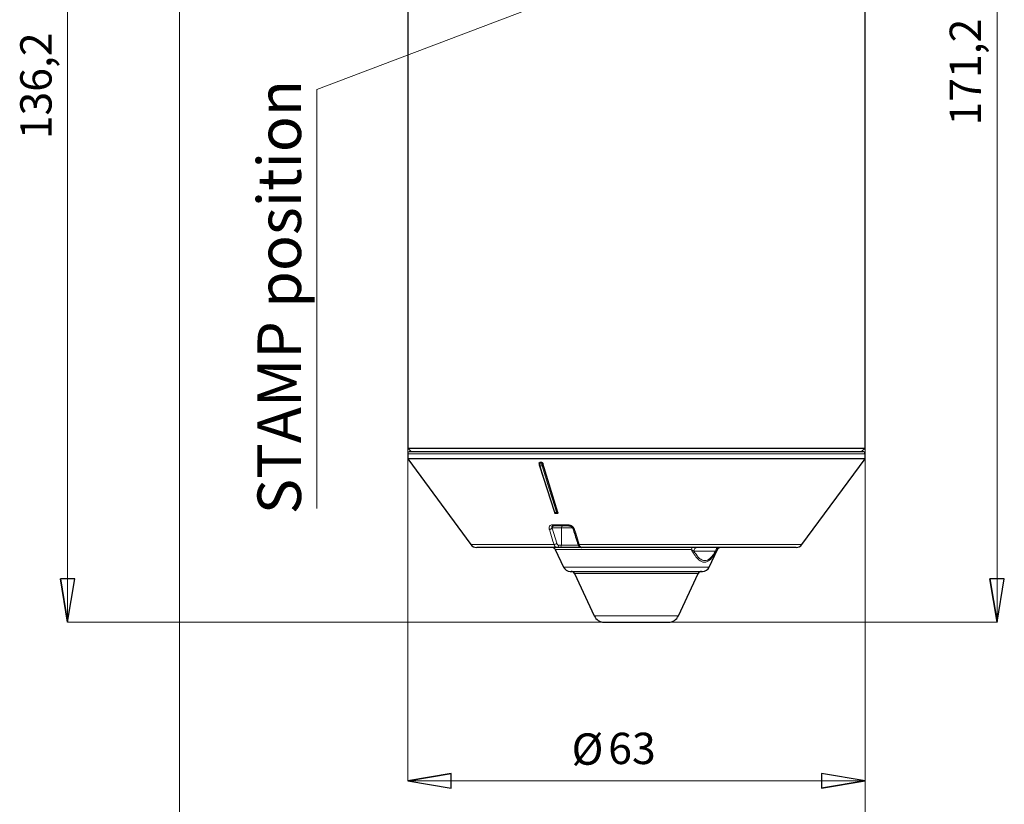
# Model space of a CAD drawing. Units: centimetres. Extents: x -20.5 to 21.6, y -20 to 14.3.
# Drawn here: x -0.3 to 6.5, y -0.9 to 4.5 of the extents above; entities that cross this region are included whole.
import ezdxf

# ---------------------------------------------------------------- set-up
doc = ezdxf.new("R2010")
doc.units = ezdxf.units.CM
doc.header["$MEASUREMENT"] = 0
doc.layers.add('Ebene 1', color=7, linetype='Continuous')
doc.styles.add('0', font='ARIALN.TTF', dxfattribs={"height": 1})

msp = doc.modelspace()

# ---------------------------------------------------------------- linework, layer by layer
at = {"layer": 'Ebene 1', "lineweight": 9}
for points in [[(6.45127, 0.31558), (6.45127, 0.31558), (6.45127, 8.87606), (6.45127, 8.87606)], [(0.04985, 7.12557), (0.04985, 7.12557), (0.04985, 0.31558), (0.04985, 0.31558)], [(0.81951, 7.12557), (0.81951, 7.12557), (0.81951, -1.7415), (0.81951, -1.7415)], [(3.28115, 4.55896), (3.28115, 4.55896), (1.76704, 3.98388), (1.76704, 3.98388)], [(1.76704, 3.98388), (1.76704, 3.98388), (1.76704, 3.98388), (1.76704, 3.98388)], [(1.76704, 1.09882), (1.76704, 1.09882), (1.76704, 3.98388), (1.76704, 3.98388)], [(2.39201, 1.51557), (2.39201, 1.51557), (2.39201, 1.51557), (2.39201, 1.51557)], [(2.39201, 1.51557), (2.39201, 1.51557), (2.39201, -0.7762), (2.39201, -0.7762)], [(5.54201, 1.51557), (5.54201, 1.51557), (5.54201, 1.51557), (5.54201, 1.51557)], [(5.54201, 1.51557), (5.54201, 1.51557), (5.54201, -1.7415), (5.54201, -1.7415)], [(5.54201, 1.51557), (5.54201, 1.51557), (5.54201, 1.51557), (5.54201, 1.51557)], [(5.54201, 1.51557), (5.54201, 1.51557), (5.54201, -0.7762), (5.54201, -0.7762)], [(3.74522, 0.31558), (3.74522, 0.31558), (0.04985, 0.31558), (0.04985, 0.31558)], [(3.74522, 0.31558), (3.74522, 0.31558), (3.74522, 0.31558), (3.74522, 0.31558)], [(4.18881, 0.31558), (4.18881, 0.31558), (6.45127, 0.31558), (6.45127, 0.31558)], [(6.45127, 0.31558), (6.45127, 0.31558), (6.45127, 0.31558), (6.45127, 0.31558)], [(2.39201, -0.7762), (2.39201, -0.7762), (5.54201, -0.7762), (5.54201, -0.7762)]]:
    msp.add_open_spline(points, degree=3, dxfattribs=at)
at = {"layer": 'Ebene 1', "lineweight": 25}
for points in [[(2.39201, 5.09057), (2.39201, 5.09057), (2.39201, 1.51557), (2.39201, 1.51557)], [(5.54201, 1.51557), (5.54201, 1.51557), (5.54201, 5.09057), (5.54201, 5.09057)], [(2.39201, 1.51557), (2.39201, 1.51557), (2.41701, 1.49057), (2.41701, 1.49057)], [(2.39201, 1.51557), (2.39201, 1.51557), (5.39445, 1.51557), (5.39445, 1.51557)], [(5.39445, 1.51557), (5.39445, 1.51557), (5.54201, 1.51557), (5.54201, 1.51557)], [(5.39445, 1.51557), (5.39445, 1.51557), (5.39445, 1.51557), (5.39445, 1.51557)], [(5.51701, 1.49057), (5.51701, 1.49057), (5.54201, 1.51557), (5.54201, 1.51557)], [(5.54201, 1.51557), (5.54201, 1.51557), (5.54201, 1.51557), (5.54201, 1.51557)], [(5.54201, 1.51557), (5.54201, 1.51557), (5.54201, 1.51557), (5.54201, 1.51557)], [(2.39201, 1.47557), (2.39201, 1.47557), (2.39201, 1.47557), (2.39201, 1.47557)], [(2.39201, 1.47557), (2.39201, 1.47557), (2.39201, 1.44057), (2.39201, 1.44057)], [(2.39201, 1.44057), (2.39201, 1.44057), (2.82703, 0.85089), (2.82703, 0.85089)], [(3.30139, 1.44057), (3.30139, 1.44057), (2.39201, 1.44057), (2.39201, 1.44057)], [(2.40701, 1.49057), (2.40701, 1.49057), (5.52701, 1.49057), (5.52701, 1.49057)], [(3.30139, 1.44057), (3.30139, 1.44057), (3.30139, 1.44057), (3.30139, 1.44057)], [(5.54201, 1.44057), (5.54201, 1.44057), (3.30139, 1.44057), (3.30139, 1.44057)], [(5.107, 0.85089), (5.107, 0.85089), (5.54201, 1.44057), (5.54201, 1.44057)], [(5.52701, 1.49057), (5.52701, 1.49057), (5.52701, 1.49057), (5.52701, 1.49057)], [(5.54201, 1.47557), (5.54201, 1.47557), (5.54201, 1.47557), (5.54201, 1.47557)], [(5.54201, 1.44057), (5.54201, 1.44057), (5.54201, 1.47557), (5.54201, 1.47557)], [(5.54201, 1.44057), (5.54201, 1.44057), (5.54201, 1.44057), (5.54201, 1.44057)], [(5.54201, 1.44057), (5.54201, 1.44057), (5.54201, 1.44057), (5.54201, 1.44057)], [(3.29857, 1.41165), (3.29857, 1.41165), (3.29857, 1.41165), (3.29857, 1.41165)], [(3.29857, 1.41165), (3.29857, 1.41165), (3.29857, 1.40695), (3.29857, 1.40695)], [(3.30074, 1.39508), (3.30044, 1.39463), (3.30034, 1.39408), (3.30048, 1.39356)], [(3.30048, 1.39356), (3.30048, 1.39356), (3.40225, 1.07312), (3.40225, 1.07312)], [(3.31696, 1.41557), (3.31696, 1.41557), (3.30143, 1.41557), (3.30143, 1.41557)], [(3.31696, 1.41557), (3.31696, 1.41557), (3.31696, 1.41557), (3.31696, 1.41557)], [(3.42706, 1.07057), (3.42706, 1.07057), (3.3236, 1.40878), (3.3236, 1.40878)], [(3.42203, 1.06557), (3.42203, 1.06557), (3.41048, 1.06557), (3.41048, 1.06557)], [(3.42203, 1.06557), (3.42203, 1.06557), (3.42203, 1.06557), (3.42203, 1.06557)], [(3.42405, 1.06557), (3.42405, 1.06557), (3.42203, 1.06557), (3.42203, 1.06557)], [(3.42405, 1.06557), (3.42405, 1.06557), (3.42405, 1.06557), (3.42405, 1.06557)], [(3.50234, 0.98057), (3.50234, 0.98057), (3.39488, 0.98057), (3.39488, 0.98057)], [(3.50234, 0.98057), (3.50234, 0.98057), (3.50234, 0.98057), (3.50234, 0.98057)], [(3.53049, 0.96087), (3.53049, 0.96087), (3.53141, 0.95811), (3.53141, 0.95811)], [(2.82703, 0.85089), (2.83645, 0.83811), (2.85138, 0.83057), (2.86726, 0.83057)], [(3.41788, 0.83057), (3.41788, 0.83057), (2.86726, 0.83057), (2.86726, 0.83057)], [(3.40885, 0.81614), (3.40475, 0.82494), (3.39591, 0.83057), (3.3862, 0.83057)], [(3.40885, 0.81614), (3.40885, 0.81614), (3.4656, 0.69444), (3.4656, 0.69444)], [(3.41788, 0.83057), (3.41788, 0.83057), (3.41788, 0.83057), (3.41788, 0.83057)], [(3.43717, 0.83057), (3.43717, 0.83057), (3.41788, 0.83057), (3.41788, 0.83057)], [(3.59007, 0.83057), (3.59007, 0.83057), (3.43717, 0.83057), (3.43717, 0.83057)], [(3.43717, 0.83057), (3.43717, 0.83057), (3.43717, 0.83057), (3.43717, 0.83057)], [(3.56372, 0.85566), (3.56372, 0.85566), (3.56381, 0.85532), (3.56381, 0.85532)], [(5.06677, 0.83057), (5.06677, 0.83057), (3.59007, 0.83057), (3.59007, 0.83057)], [(3.59007, 0.83057), (3.59007, 0.83057), (3.59007, 0.83057), (3.59007, 0.83057)], [(4.46842, 0.69444), (4.46842, 0.69444), (4.52517, 0.81614), (4.52517, 0.81614)], [(4.54783, 0.83057), (4.53811, 0.83057), (4.52928, 0.82494), (4.52517, 0.81614)], [(4.52517, 0.81614), (4.52517, 0.81614), (4.52517, 0.81614), (4.52517, 0.81614)], [(5.06677, 0.83057), (5.08264, 0.83057), (5.09758, 0.83811), (5.107, 0.85089)], [(5.06677, 0.83057), (5.06677, 0.83057), (5.06677, 0.83057), (5.06677, 0.83057)], [(3.4656, 0.69444), (3.47381, 0.67683), (3.49149, 0.66557), (3.51092, 0.66557)], [(4.42311, 0.66557), (4.44254, 0.66557), (4.46021, 0.67683), (4.46842, 0.69444)], [(3.51092, 0.66557), (3.51092, 0.66557), (4.42311, 0.66557), (4.42311, 0.66557)], [(3.54096, 0.65114), (3.53686, 0.65994), (3.52802, 0.66557), (3.51831, 0.66557)], [(3.54096, 0.65114), (3.54096, 0.65114), (3.67725, 0.35888), (3.67725, 0.35888)], [(4.25678, 0.35888), (4.25678, 0.35888), (4.39306, 0.65114), (4.39306, 0.65114)], [(4.41572, 0.66557), (4.406, 0.66557), (4.39717, 0.65994), (4.39306, 0.65114)], [(4.39306, 0.65114), (4.39306, 0.65114), (4.39306, 0.65114), (4.39306, 0.65114)], [(4.42311, 0.66557), (4.42311, 0.66557), (4.42311, 0.66557), (4.42311, 0.66557)], [(3.67725, 0.35888), (3.68957, 0.33247), (3.71607, 0.31558), (3.74522, 0.31558)], [(4.18881, 0.31558), (4.21795, 0.31558), (4.24446, 0.33247), (4.25678, 0.35888)], [(3.74522, 0.31558), (3.74522, 0.31558), (4.18881, 0.31558), (4.18881, 0.31558)], [(4.18881, 0.31558), (4.18881, 0.31558), (4.18881, 0.31558), (4.18881, 0.31558)]]:
    msp.add_open_spline(points, degree=3, dxfattribs=at)
for points, knots in [([(2.40701, 1.49057), (2.40304, 1.49057), (2.39922, 1.48899), (2.39641, 1.48618), (2.39641, 1.48618), (2.39359, 1.48336), (2.39201, 1.47955), (2.39201, 1.47557)], [0, 0, 0, 0, 0.3333333, 0.3333333, 0.3333333, 0.3333333, 1, 1, 1, 1]), ([(5.54201, 1.47557), (5.54201, 1.47955), (5.54043, 1.48336), (5.53762, 1.48618), (5.53762, 1.48618), (5.53481, 1.48899), (5.53099, 1.49057), (5.52701, 1.49057)], [0, 0, 0, 0, 0.3333333, 0.3333333, 0.3333333, 0.3333333, 1, 1, 1, 1]), ([(3.29871, 1.41165), (3.29866, 1.41192), (3.29861, 1.41219), (3.29861, 1.41245), (3.29861, 1.41245), (3.2986, 1.413), (3.29878, 1.41351), (3.29902, 1.41397), (3.29902, 1.41397), (3.29921, 1.41435), (3.29945, 1.4147), (3.29978, 1.41499), (3.29978, 1.41499), (3.30001, 1.41518), (3.30027, 1.41535), (3.30058, 1.41544), (3.30058, 1.41544), (3.30085, 1.41552), (3.30114, 1.41554), (3.30143, 1.41557)], [0, 0, 0, 0, 0.1666667, 0.1666667, 0.1666667, 0.1666667, 0.3333333, 0.3333333, 0.3333333, 0.3333333, 0.5, 0.5, 0.5, 0.5, 0.6666667, 0.6666667, 0.6666667, 0.6666667, 1, 1, 1, 1]), ([(3.30074, 1.39508), (3.30028, 1.39678), (3.29982, 1.39848), (3.29954, 1.40033), (3.29954, 1.40033), (3.29922, 1.40241), (3.29914, 1.40468), (3.29905, 1.40695)], [0, 0, 0, 0, 0.3333333, 0.3333333, 0.3333333, 0.3333333, 1, 1, 1, 1]), ([(3.31696, 1.41557), (3.31734, 1.41553), (3.31772, 1.41549), (3.3181, 1.41538), (3.3181, 1.41538), (3.31847, 1.41526), (3.31884, 1.41508), (3.31919, 1.41487), (3.31919, 1.41487), (3.31973, 1.41454), (3.32021, 1.41415), (3.32065, 1.41372), (3.32065, 1.41372), (3.32136, 1.41303), (3.32195, 1.41226), (3.3224, 1.41147), (3.3224, 1.41147), (3.32291, 1.41059), (3.32325, 1.40968), (3.3236, 1.40878)], [0, 0, 0, 0, 0.1666667, 0.1666667, 0.1666667, 0.1666667, 0.3333333, 0.3333333, 0.3333333, 0.3333333, 0.5, 0.5, 0.5, 0.5, 0.6666667, 0.6666667, 0.6666667, 0.6666667, 1, 1, 1, 1]), ([(3.40233, 1.0732), (3.40259, 1.07237), (3.40285, 1.07153), (3.40319, 1.07078), (3.40319, 1.07078), (3.40376, 1.06951), (3.40456, 1.06846), (3.40556, 1.06755), (3.40556, 1.06755), (3.40632, 1.06686), (3.40719, 1.06626), (3.40817, 1.06597), (3.40817, 1.06597), (3.40891, 1.06575), (3.4097, 1.06571), (3.4105, 1.06566)], [0, 0, 0, 0, 0.2, 0.2, 0.2, 0.2, 0.4, 0.4, 0.4, 0.4, 0.6, 0.6, 0.6, 0.6, 1, 1, 1, 1]), ([(3.42706, 1.07057), (3.4272, 1.06989), (3.42734, 1.0692), (3.42729, 1.06856), (3.42729, 1.06856), (3.42726, 1.06802), (3.4271, 1.06751), (3.42683, 1.06706), (3.42683, 1.06706), (3.42661, 1.0667), (3.42633, 1.06638), (3.42596, 1.06613), (3.42596, 1.06613), (3.4256, 1.06587), (3.42515, 1.06569), (3.42466, 1.06562), (3.42466, 1.06562), (3.42446, 1.06559), (3.42425, 1.06558), (3.42405, 1.06557)], [0, 0, 0, 0, 0.1666667, 0.1666667, 0.1666667, 0.1666667, 0.3333333, 0.3333333, 0.3333333, 0.3333333, 0.5, 0.5, 0.5, 0.5, 0.6666667, 0.6666667, 0.6666667, 0.6666667, 1, 1, 1, 1]), ([(3.50235, 0.98057), (3.50346, 0.98051), (3.50457, 0.98045), (3.50574, 0.98028), (3.50574, 0.98028), (3.50739, 0.98004), (3.50916, 0.97957), (3.51089, 0.97896), (3.51089, 0.97896), (3.51317, 0.97816), (3.51538, 0.97712), (3.51745, 0.9759), (3.51745, 0.9759), (3.51986, 0.97447), (3.52206, 0.97279), (3.524, 0.97095), (3.524, 0.97095), (3.52605, 0.96901), (3.5278, 0.96689), (3.52888, 0.96494), (3.52888, 0.96494), (3.52964, 0.96355), (3.53007, 0.96225), (3.53049, 0.96095)], [0, 0, 0, 0, 0.1428571, 0.1428571, 0.1428571, 0.1428571, 0.2857143, 0.2857143, 0.2857143, 0.2857143, 0.4285714, 0.4285714, 0.4285714, 0.4285714, 0.5714286, 0.5714286, 0.5714286, 0.5714286, 0.7142857, 0.7142857, 0.7142857, 0.7142857, 1, 1, 1, 1]), ([(3.53166, 0.95812), (3.53916, 0.93413), (3.54666, 0.91013), (3.55416, 0.88615), (3.55416, 0.88615), (3.55738, 0.87587), (3.5606, 0.8656), (3.56382, 0.85532)], [0, 0, 0, 0, 0.3333333, 0.3333333, 0.3333333, 0.3333333, 1, 1, 1, 1]), ([(3.56251, 0.8601), (3.56346, 0.85674), (3.56441, 0.85338), (3.56563, 0.8503), (3.56563, 0.8503), (3.56758, 0.84539), (3.57022, 0.8412), (3.57376, 0.83766), (3.57376, 0.83766), (3.57614, 0.83528), (3.57892, 0.83319), (3.5821, 0.83211), (3.5821, 0.83211), (3.58459, 0.83126), (3.58733, 0.83103), (3.59007, 0.83081)], [0, 0, 0, 0, 0.2, 0.2, 0.2, 0.2, 0.4, 0.4, 0.4, 0.4, 0.6, 0.6, 0.6, 0.6, 1, 1, 1, 1])]:
    msp.add_open_spline(points, degree=3, knots=knots, dxfattribs=at)
at = {"layer": 'Ebene 1', "color": 8, "lineweight": 18}
for points in [[(5.54201, 1.47557), (5.54201, 1.47557), (2.39201, 1.47557), (2.39201, 1.47557)], [(5.54201, 1.47557), (5.54201, 1.47557), (5.54201, 1.47557), (5.54201, 1.47557)], [(3.29857, 1.40695), (3.29857, 1.40695), (3.30143, 1.40695), (3.30143, 1.40695)], [(3.30048, 1.39356), (3.30108, 1.39247), (3.30231, 1.39188), (3.30353, 1.39211)], [(3.30143, 1.41557), (3.30143, 1.41557), (3.30143, 1.41557), (3.30143, 1.41557)], [(3.30143, 1.41557), (3.30143, 1.41557), (3.30143, 1.40695), (3.30143, 1.40695)], [(3.30143, 1.40695), (3.30143, 1.40695), (3.31696, 1.40695), (3.31696, 1.40695)], [(3.30143, 1.40695), (3.30143, 1.40695), (3.30143, 1.40695), (3.30143, 1.40695)], [(3.31899, 1.39211), (3.31899, 1.39211), (3.30353, 1.39211), (3.30353, 1.39211)], [(3.31696, 1.41557), (3.31696, 1.41557), (3.31696, 1.41557), (3.31696, 1.41557)], [(3.31696, 1.40695), (3.31696, 1.40695), (3.31696, 1.41557), (3.31696, 1.41557)], [(3.31696, 1.40695), (3.31696, 1.40695), (3.3236, 1.40695), (3.3236, 1.40695)], [(3.31696, 1.40695), (3.31696, 1.40695), (3.31696, 1.40695), (3.31696, 1.40695)], [(3.31899, 1.39211), (3.32142, 1.39203), (3.32374, 1.39314), (3.32522, 1.39508)], [(3.31899, 1.39211), (3.31899, 1.39211), (3.31899, 1.39211), (3.31899, 1.39211)], [(3.3236, 1.40878), (3.3236, 1.40878), (3.3236, 1.40878), (3.3236, 1.40878)], [(3.3236, 1.40878), (3.3236, 1.40878), (3.3236, 1.40695), (3.3236, 1.40695)], [(3.3236, 1.40695), (3.3236, 1.40695), (3.3236, 1.40695), (3.3236, 1.40695)], [(3.32522, 1.39508), (3.32522, 1.39508), (3.42325, 1.07463), (3.42325, 1.07463)], [(3.40225, 1.07312), (3.40285, 1.07203), (3.40408, 1.07144), (3.4053, 1.07167)], [(3.4053, 1.07167), (3.4053, 1.07167), (3.41701, 1.07167), (3.41701, 1.07167)], [(3.41701, 1.07167), (3.41945, 1.07159), (3.42177, 1.0727), (3.42325, 1.07463)], [(3.41701, 1.07167), (3.41701, 1.07167), (3.41701, 1.07167), (3.41701, 1.07167)], [(3.42203, 1.06557), (3.42467, 1.0657), (3.4267, 1.06793), (3.42658, 1.07057)], [(3.42658, 1.07057), (3.42658, 1.07057), (3.42706, 1.07057), (3.42706, 1.07057)], [(3.42706, 1.07057), (3.42706, 1.07057), (3.42706, 1.07057), (3.42706, 1.07057)], [(3.36692, 0.95667), (3.37457, 0.95608), (3.38199, 0.95944), (3.3866, 0.96557)], [(3.36782, 0.95369), (3.36782, 0.95369), (3.36692, 0.95667), (3.36692, 0.95667)], [(3.36782, 0.95369), (3.37541, 0.95324), (3.38273, 0.95657), (3.38737, 0.96259)], [(3.38737, 0.96557), (3.38737, 0.96557), (3.3866, 0.96557), (3.3866, 0.96557)], [(3.3866, 0.96557), (3.3866, 0.96557), (3.38737, 0.96259), (3.38737, 0.96259)], [(3.40096, 0.98057), (3.39307, 0.98016), (3.387, 0.97346), (3.38737, 0.96557)], [(3.38737, 0.96557), (3.38737, 0.96557), (3.38737, 0.96557), (3.38737, 0.96557)], [(3.45076, 0.96557), (3.45076, 0.96557), (3.38737, 0.96557), (3.38737, 0.96557)], [(3.38737, 0.96557), (3.38737, 0.96557), (3.38737, 0.96557), (3.38737, 0.96557)], [(3.38737, 0.96557), (3.38737, 0.96557), (3.38737, 0.96259), (3.38737, 0.96259)], [(3.38737, 0.96259), (3.38737, 0.96259), (3.41952, 0.85979), (3.41952, 0.85979)], [(3.38925, 0.98667), (3.38925, 0.98667), (3.49777, 0.98667), (3.49777, 0.98667)], [(3.38925, 0.98667), (3.38973, 0.98368), (3.39195, 0.98128), (3.39488, 0.98057)], [(3.46435, 0.98057), (3.45647, 0.98016), (3.45039, 0.97346), (3.45076, 0.96557)], [(3.45076, 0.96557), (3.45076, 0.96557), (3.45076, 0.96557), (3.45076, 0.96557)], [(3.45076, 0.96557), (3.45076, 0.96557), (3.45076, 0.96557), (3.45076, 0.96557)], [(3.45076, 0.96557), (3.45076, 0.96557), (3.45076, 0.84557), (3.45076, 0.84557)], [(3.5285, 0.96557), (3.5285, 0.96557), (3.45076, 0.96557), (3.45076, 0.96557)], [(3.49777, 0.98667), (3.49777, 0.98667), (3.49777, 0.98667), (3.49777, 0.98667)], [(3.5285, 0.96557), (3.5285, 0.96557), (3.5285, 0.96557), (3.5285, 0.96557)], [(3.54079, 0.95667), (3.54079, 0.95667), (3.54175, 0.95369), (3.54175, 0.95369)], [(3.39992, 0.85089), (3.39992, 0.85089), (2.82703, 0.85089), (2.82703, 0.85089)], [(3.39992, 0.85089), (3.40753, 0.85042), (3.41487, 0.85375), (3.41952, 0.85979)], [(3.39992, 0.85089), (3.39992, 0.85089), (3.39992, 0.85089), (3.39992, 0.85089)], [(4.34463, 0.81614), (4.34463, 0.81614), (3.40885, 0.81614), (3.40885, 0.81614)], [(3.41788, 0.83057), (3.42576, 0.83098), (3.43184, 0.83768), (3.43147, 0.84557)], [(3.43147, 0.84557), (3.43147, 0.84557), (3.45076, 0.84557), (3.45076, 0.84557)], [(3.43717, 0.83057), (3.44505, 0.83098), (3.45113, 0.83768), (3.45076, 0.84557)], [(3.45076, 0.84557), (3.45076, 0.84557), (3.45076, 0.84557), (3.45076, 0.84557)], [(3.45076, 0.84557), (3.45076, 0.84557), (3.56958, 0.84557), (3.56958, 0.84557)], [(3.56958, 0.84557), (3.56958, 0.84557), (3.56958, 0.84557), (3.56958, 0.84557)], [(5.107, 0.85089), (5.107, 0.85089), (3.57397, 0.85089), (3.57397, 0.85089)], [(4.35995, 0.83057), (4.35227, 0.82957), (4.34609, 0.82375), (4.34463, 0.81614)], [(4.34463, 0.81614), (4.34463, 0.81614), (4.34463, 0.81614), (4.34463, 0.81614)], [(4.38621, 0.83057), (4.37306, 0.82989), (4.36293, 0.81872), (4.36355, 0.80557)], [(4.5357, 0.83057), (4.52255, 0.82989), (4.51242, 0.81872), (4.51304, 0.80557)], [(4.54724, 0.83057), (4.53754, 0.83057), (4.52871, 0.82494), (4.52461, 0.81614)], [(4.52517, 0.81614), (4.52517, 0.81614), (4.52461, 0.81614), (4.52461, 0.81614)], [(4.52517, 0.81614), (4.52517, 0.81614), (4.52517, 0.81614), (4.52517, 0.81614)], [(5.107, 0.85089), (5.107, 0.85089), (5.107, 0.85089), (5.107, 0.85089)], [(4.51304, 0.80557), (4.51304, 0.80557), (4.36355, 0.80557), (4.36355, 0.80557)], [(4.51304, 0.80557), (4.51304, 0.80557), (4.51304, 0.80557), (4.51304, 0.80557)], [(3.4656, 0.69444), (3.4656, 0.69444), (4.46842, 0.69444), (4.46842, 0.69444)], [(4.46842, 0.69444), (4.46842, 0.69444), (4.46842, 0.69444), (4.46842, 0.69444)], [(3.54096, 0.65114), (3.54096, 0.65114), (4.39306, 0.65114), (4.39306, 0.65114)], [(4.39306, 0.65114), (4.39306, 0.65114), (4.39306, 0.65114), (4.39306, 0.65114)], [(3.67725, 0.35888), (3.67725, 0.35888), (4.25678, 0.35888), (4.25678, 0.35888)], [(4.25678, 0.35888), (4.25678, 0.35888), (4.25678, 0.35888), (4.25678, 0.35888)]]:
    msp.add_open_spline(points, degree=3, dxfattribs=at)
for points, knots in [([(3.30143, 1.40695), (3.30154, 1.40411), (3.30164, 1.40128), (3.30204, 1.39867), (3.30204, 1.39867), (3.30238, 1.39637), (3.30296, 1.39424), (3.30353, 1.39211)], [0, 0, 0, 0, 0.3333333, 0.3333333, 0.3333333, 0.3333333, 1, 1, 1, 1]), ([(3.30353, 1.39211), (3.30353, 1.39211), (3.30608, 1.38406), (3.30608, 1.38406), (3.30608, 1.38406), (3.30608, 1.38406), (3.31631, 1.35187), (3.31631, 1.35187), (3.31631, 1.35187), (3.31631, 1.35187), (3.3572, 1.22312), (3.3572, 1.22312), (3.3572, 1.22312), (3.3572, 1.22312), (3.4053, 1.07167), (3.4053, 1.07167)], [0, 0, 0, 0, 0.2, 0.2, 0.2, 0.2, 0.4, 0.4, 0.4, 0.4, 0.6, 0.6, 0.6, 0.6, 1, 1, 1, 1]), ([(3.31899, 1.39211), (3.31843, 1.39424), (3.31788, 1.39637), (3.31754, 1.39867), (3.31754, 1.39867), (3.31716, 1.40128), (3.31706, 1.40411), (3.31696, 1.40695)], [0, 0, 0, 0, 0.3333333, 0.3333333, 0.3333333, 0.3333333, 1, 1, 1, 1]), ([(3.41701, 1.07167), (3.41701, 1.07167), (3.41455, 1.07971), (3.41455, 1.07971), (3.41455, 1.07971), (3.41455, 1.07971), (3.40471, 1.1119), (3.40471, 1.1119), (3.40471, 1.1119), (3.40471, 1.1119), (3.36532, 1.24066), (3.36532, 1.24066), (3.36532, 1.24066), (3.36532, 1.24066), (3.31899, 1.39211), (3.31899, 1.39211)], [0, 0, 0, 0, 0.2, 0.2, 0.2, 0.2, 0.4, 0.4, 0.4, 0.4, 0.6, 0.6, 0.6, 0.6, 1, 1, 1, 1]), ([(3.3236, 1.40695), (3.32368, 1.40468), (3.32376, 1.40241), (3.32406, 1.40033), (3.32406, 1.40033), (3.32433, 1.39848), (3.32477, 1.39678), (3.32522, 1.39508)], [0, 0, 0, 0, 0.3333333, 0.3333333, 0.3333333, 0.3333333, 1, 1, 1, 1]), ([(3.4053, 1.07167), (3.40579, 1.07041), (3.40627, 1.06916), (3.40686, 1.06817), (3.40686, 1.06817), (3.40744, 1.06718), (3.40812, 1.06646), (3.40882, 1.06608), (3.40882, 1.06608), (3.40937, 1.06578), (3.40993, 1.06567), (3.41048, 1.06557)], [0, 0, 0, 0, 0.25, 0.25, 0.25, 0.25, 0.5, 0.5, 0.5, 0.5, 1, 1, 1, 1]), ([(3.42203, 1.06557), (3.42149, 1.06567), (3.42095, 1.06578), (3.42043, 1.06608), (3.42043, 1.06608), (3.41975, 1.06646), (3.41909, 1.06718), (3.41852, 1.06817), (3.41852, 1.06817), (3.41796, 1.06916), (3.41749, 1.07041), (3.41701, 1.07167)], [0, 0, 0, 0, 0.25, 0.25, 0.25, 0.25, 0.5, 0.5, 0.5, 0.5, 1, 1, 1, 1]), ([(3.42325, 1.07463), (3.42356, 1.0738), (3.42387, 1.07296), (3.42425, 1.0723), (3.42425, 1.0723), (3.42463, 1.07165), (3.42506, 1.07117), (3.42552, 1.07091), (3.42552, 1.07091), (3.42587, 1.07071), (3.42623, 1.07064), (3.42658, 1.07057)], [0, 0, 0, 0, 0.25, 0.25, 0.25, 0.25, 0.5, 0.5, 0.5, 0.5, 1, 1, 1, 1]), ([(3.38925, 0.98667), (3.38857, 0.98665), (3.38788, 0.98663), (3.38721, 0.98659), (3.38721, 0.98659), (3.38342, 0.98637), (3.37995, 0.98537), (3.377, 0.98383), (3.377, 0.98383), (3.37394, 0.98223), (3.37144, 0.98007), (3.36954, 0.97746), (3.36954, 0.97746), (3.36766, 0.97488), (3.36636, 0.97187), (3.36596, 0.96857), (3.36596, 0.96857), (3.36551, 0.96484), (3.36621, 0.96075), (3.36692, 0.95667)], [0, 0, 0, 0, 0.1666667, 0.1666667, 0.1666667, 0.1666667, 0.3333333, 0.3333333, 0.3333333, 0.3333333, 0.5, 0.5, 0.5, 0.5, 0.6666667, 0.6666667, 0.6666667, 0.6666667, 1, 1, 1, 1]), ([(3.39992, 0.85089), (3.39992, 0.85089), (3.3924, 0.875), (3.3924, 0.875), (3.3924, 0.875), (3.3924, 0.875), (3.36782, 0.95369), (3.36782, 0.95369)], [0, 0, 0, 0, 0.3333333, 0.3333333, 0.3333333, 0.3333333, 1, 1, 1, 1]), ([(3.3866, 0.96557), (3.38585, 0.96762), (3.38509, 0.96967), (3.38496, 0.97152), (3.38496, 0.97152), (3.38485, 0.97318), (3.38523, 0.97468), (3.38593, 0.97597), (3.38593, 0.97597), (3.38665, 0.97727), (3.3877, 0.97835), (3.38907, 0.97915), (3.38907, 0.97915), (3.39038, 0.97991), (3.39198, 0.98042), (3.39388, 0.98053), (3.39388, 0.98053), (3.3942, 0.98055), (3.39454, 0.98056), (3.39488, 0.98057)], [0, 0, 0, 0, 0.1666667, 0.1666667, 0.1666667, 0.1666667, 0.3333333, 0.3333333, 0.3333333, 0.3333333, 0.5, 0.5, 0.5, 0.5, 0.6666667, 0.6666667, 0.6666667, 0.6666667, 1, 1, 1, 1]), ([(3.54079, 0.95667), (3.53978, 0.95912), (3.53877, 0.96157), (3.53739, 0.96394), (3.53739, 0.96394), (3.53538, 0.96739), (3.53257, 0.97066), (3.52934, 0.97358), (3.52934, 0.97358), (3.5263, 0.97632), (3.52288, 0.97875), (3.51917, 0.98078), (3.51917, 0.98078), (3.51583, 0.98262), (3.51226, 0.98415), (3.50867, 0.98507), (3.50867, 0.98507), (3.50505, 0.98601), (3.50141, 0.98634), (3.49777, 0.98667)], [0, 0, 0, 0, 0.1666667, 0.1666667, 0.1666667, 0.1666667, 0.3333333, 0.3333333, 0.3333333, 0.3333333, 0.5, 0.5, 0.5, 0.5, 0.6666667, 0.6666667, 0.6666667, 0.6666667, 1, 1, 1, 1]), ([(3.50234, 0.98057), (3.50234, 0.98057), (3.50168, 0.98067), (3.50168, 0.98067), (3.50168, 0.98067), (3.50168, 0.98067), (3.50103, 0.98098), (3.50103, 0.98098), (3.50103, 0.98098), (3.50103, 0.98098), (3.50039, 0.98148), (3.50039, 0.98148), (3.50039, 0.98148), (3.50039, 0.98148), (3.49978, 0.98218), (3.49978, 0.98218), (3.49978, 0.98218), (3.49978, 0.98218), (3.49921, 0.98306), (3.49921, 0.98306), (3.49921, 0.98306), (3.49921, 0.98306), (3.49868, 0.98411), (3.49868, 0.98411), (3.49868, 0.98411), (3.49868, 0.98411), (3.4982, 0.98532), (3.4982, 0.98532), (3.4982, 0.98532), (3.4982, 0.98532), (3.49777, 0.98667), (3.49777, 0.98667)], [0, 0, 0, 0, 0.1111111, 0.1111111, 0.1111111, 0.1111111, 0.2222222, 0.2222222, 0.2222222, 0.2222222, 0.3333333, 0.3333333, 0.3333333, 0.3333333, 0.4444444, 0.4444444, 0.4444444, 0.4444444, 0.5555556, 0.5555556, 0.5555556, 0.5555556, 0.6666667, 0.6666667, 0.6666667, 0.6666667, 0.7777778, 0.7777778, 0.7777778, 0.7777778, 1, 1, 1, 1]), ([(3.53071, 0.96106), (3.53071, 0.96106), (3.53097, 0.96038), (3.53097, 0.96038), (3.53097, 0.96038), (3.53097, 0.96038), (3.53198, 0.959), (3.53198, 0.959), (3.53198, 0.959), (3.53198, 0.959), (3.53354, 0.9579), (3.53354, 0.9579), (3.53354, 0.9579), (3.53354, 0.9579), (3.53559, 0.95712), (3.53559, 0.95712), (3.53559, 0.95712), (3.53559, 0.95712), (3.53804, 0.9567), (3.53804, 0.9567), (3.53804, 0.9567), (3.53804, 0.9567), (3.54079, 0.95667), (3.54079, 0.95667)], [0, 0, 0, 0, 0.1428571, 0.1428571, 0.1428571, 0.1428571, 0.2857143, 0.2857143, 0.2857143, 0.2857143, 0.4285714, 0.4285714, 0.4285714, 0.4285714, 0.5714286, 0.5714286, 0.5714286, 0.5714286, 0.7142857, 0.7142857, 0.7142857, 0.7142857, 1, 1, 1, 1]), ([(3.53163, 0.9582), (3.53163, 0.9582), (3.53192, 0.95746), (3.53192, 0.95746), (3.53192, 0.95746), (3.53192, 0.95746), (3.53295, 0.95609), (3.53295, 0.95609), (3.53295, 0.95609), (3.53295, 0.95609), (3.53453, 0.95498), (3.53453, 0.95498), (3.53453, 0.95498), (3.53453, 0.95498), (3.53658, 0.9542), (3.53658, 0.9542), (3.53658, 0.9542), (3.53658, 0.9542), (3.53902, 0.95376), (3.53902, 0.95376), (3.53902, 0.95376), (3.53902, 0.95376), (3.54175, 0.95369), (3.54175, 0.95369)], [0, 0, 0, 0, 0.1428571, 0.1428571, 0.1428571, 0.1428571, 0.2857143, 0.2857143, 0.2857143, 0.2857143, 0.4285714, 0.4285714, 0.4285714, 0.4285714, 0.5714286, 0.5714286, 0.5714286, 0.5714286, 0.7142857, 0.7142857, 0.7142857, 0.7142857, 1, 1, 1, 1]), ([(3.54175, 0.95369), (3.54175, 0.95369), (3.5493, 0.92957), (3.5493, 0.92957), (3.5493, 0.92957), (3.5493, 0.92957), (3.57397, 0.85089), (3.57397, 0.85089)], [0, 0, 0, 0, 0.3333333, 0.3333333, 0.3333333, 0.3333333, 1, 1, 1, 1]), ([(3.41788, 0.83057), (3.41537, 0.83114), (3.41285, 0.8317), (3.41047, 0.8334), (3.41047, 0.8334), (3.40808, 0.83511), (3.40581, 0.83795), (3.4039, 0.8416), (3.4039, 0.8416), (3.40244, 0.84438), (3.40118, 0.84763), (3.39992, 0.85089)], [0, 0, 0, 0, 0.25, 0.25, 0.25, 0.25, 0.5, 0.5, 0.5, 0.5, 1, 1, 1, 1]), ([(3.41952, 0.85979), (3.42036, 0.85751), (3.4212, 0.85524), (3.42217, 0.85329), (3.42217, 0.85329), (3.42345, 0.85073), (3.42495, 0.84875), (3.42654, 0.84755), (3.42654, 0.84755), (3.42813, 0.84636), (3.4298, 0.84597), (3.43147, 0.84557)], [0, 0, 0, 0, 0.25, 0.25, 0.25, 0.25, 0.5, 0.5, 0.5, 0.5, 1, 1, 1, 1]), ([(3.56381, 0.85532), (3.56381, 0.85532), (3.56408, 0.85465), (3.56408, 0.85465), (3.56408, 0.85465), (3.56408, 0.85465), (3.56512, 0.85327), (3.56512, 0.85327), (3.56512, 0.85327), (3.56512, 0.85327), (3.56671, 0.85217), (3.56671, 0.85217), (3.56671, 0.85217), (3.56671, 0.85217), (3.56877, 0.85138), (3.56877, 0.85138), (3.56877, 0.85138), (3.56877, 0.85138), (3.57122, 0.85095), (3.57122, 0.85095), (3.57122, 0.85095), (3.57122, 0.85095), (3.57397, 0.85089), (3.57397, 0.85089)], [0, 0, 0, 0, 0.1428571, 0.1428571, 0.1428571, 0.1428571, 0.2857143, 0.2857143, 0.2857143, 0.2857143, 0.4285714, 0.4285714, 0.4285714, 0.4285714, 0.5714286, 0.5714286, 0.5714286, 0.5714286, 0.7142857, 0.7142857, 0.7142857, 0.7142857, 1, 1, 1, 1]), ([(3.57397, 0.85089), (3.57548, 0.84671), (3.577, 0.84252), (3.57882, 0.83923), (3.57882, 0.83923), (3.58063, 0.83594), (3.58275, 0.83355), (3.58493, 0.83225), (3.58493, 0.83225), (3.58662, 0.83125), (3.58835, 0.83091), (3.59007, 0.83057)], [0, 0, 0, 0, 0.25, 0.25, 0.25, 0.25, 0.5, 0.5, 0.5, 0.5, 1, 1, 1, 1]), ([(4.52461, 0.81614), (4.51488, 0.79885), (4.50514, 0.78157), (4.49455, 0.76744), (4.49455, 0.76744), (4.48499, 0.75468), (4.47472, 0.74449), (4.46397, 0.73793), (4.46397, 0.73793), (4.45171, 0.73044), (4.43882, 0.72769), (4.42601, 0.73042), (4.42601, 0.73042), (4.41326, 0.73314), (4.40061, 0.7413), (4.38879, 0.75347), (4.38879, 0.75347), (4.37309, 0.76964), (4.35886, 0.79289), (4.34463, 0.81614)], [0, 0, 0, 0, 0.1666667, 0.1666667, 0.1666667, 0.1666667, 0.3333333, 0.3333333, 0.3333333, 0.3333333, 0.5, 0.5, 0.5, 0.5, 0.6666667, 0.6666667, 0.6666667, 0.6666667, 1, 1, 1, 1]), ([(4.36355, 0.80557), (4.36248, 0.80628), (4.36142, 0.80699), (4.36028, 0.80771), (4.36028, 0.80771), (4.35584, 0.81049), (4.35023, 0.81331), (4.34463, 0.81614)], [0, 0, 0, 0, 0.3333333, 0.3333333, 0.3333333, 0.3333333, 1, 1, 1, 1]), ([(4.52461, 0.81614), (4.52453, 0.81602), (4.52446, 0.8159), (4.52438, 0.81578), (4.52438, 0.81578), (4.52381, 0.8149), (4.5231, 0.81402), (4.52226, 0.81314), (4.52226, 0.81314), (4.51987, 0.81061), (4.51645, 0.80809), (4.51304, 0.80557)], [0, 0, 0, 0, 0.25, 0.25, 0.25, 0.25, 0.5, 0.5, 0.5, 0.5, 1, 1, 1, 1]), ([(4.36355, 0.80557), (4.37322, 0.79055), (4.3829, 0.77553), (4.39338, 0.76403), (4.39338, 0.76403), (4.40445, 0.7519), (4.41641, 0.7437), (4.4286, 0.74099), (4.4286, 0.74099), (4.4408, 0.73826), (4.45321, 0.74104), (4.46505, 0.74849), (4.46505, 0.74849), (4.47551, 0.75508), (4.48552, 0.76532), (4.49489, 0.778), (4.49489, 0.778), (4.50113, 0.78647), (4.50709, 0.79602), (4.51304, 0.80557)], [0, 0, 0, 0, 0.1666667, 0.1666667, 0.1666667, 0.1666667, 0.3333333, 0.3333333, 0.3333333, 0.3333333, 0.5, 0.5, 0.5, 0.5, 0.6666667, 0.6666667, 0.6666667, 0.6666667, 1, 1, 1, 1])]:
    msp.add_open_spline(points, degree=3, knots=knots, dxfattribs=at)
at = {"layer": 'Ebene 1'}
for points, knots in [([(0.04985, 0.31558), (0.04985, 0.31558), (-0.00014, 0.61557), (-0.00014, 0.61557), (-0.00014, 0.61557), (-0.00014, 0.61557), (0.04985, 0.31558), (0.04985, 0.31558)], [0, 0, 0, 0, 0.3333333, 0.3333333, 0.3333333, 0.3333333, 1, 1, 1, 1]), ([(-0.00014, 0.61557), (-0.00014, 0.61557), (0.09985, 0.61557), (0.09985, 0.61557), (0.09985, 0.61557), (0.09985, 0.61557), (0.04985, 0.31558), (0.04985, 0.31558), (0.04985, 0.31558), (-0.00014, 0.61557), (-0.00014, 0.61557)], [0, 0, 0, 0, 0.3333333, 0.3333333, 0.3333333, 0.3333333, 1, 1, 1, 1.3041266, 1.3041266, 1.3041266, 1.3041266]), ([(6.45127, 0.31558), (6.45127, 0.31558), (6.40127, 0.61557), (6.40127, 0.61557), (6.40127, 0.61557), (6.40127, 0.61557), (6.45127, 0.31558), (6.45127, 0.31558)], [0, 0, 0, 0, 0.3333333, 0.3333333, 0.3333333, 0.3333333, 1, 1, 1, 1]), ([(6.40127, 0.61557), (6.40127, 0.61557), (6.50127, 0.61557), (6.50127, 0.61557), (6.50127, 0.61557), (6.50127, 0.61557), (6.45127, 0.31558), (6.45127, 0.31558), (6.45127, 0.31558), (6.40127, 0.61557), (6.40127, 0.61557)], [0, 0, 0, 0, 0.3333333, 0.3333333, 0.3333333, 0.3333333, 1, 1, 1, 1.3041283, 1.3041283, 1.3041283, 1.3041283]), ([(2.39201, -0.7762), (2.39201, -0.7762), (2.69201, -0.7262), (2.69201, -0.7262), (2.69201, -0.7262), (2.69201, -0.7262), (2.39201, -0.7762), (2.39201, -0.7762)], [0, 0, 0, 0, 0.3333333, 0.3333333, 0.3333333, 0.3333333, 1, 1, 1, 1]), ([(2.69201, -0.7262), (2.69201, -0.7262), (2.69201, -0.8262), (2.69201, -0.8262), (2.69201, -0.8262), (2.69201, -0.8262), (2.39201, -0.7762), (2.39201, -0.7762), (2.39201, -0.7762), (2.69201, -0.7262), (2.69201, -0.7262)], [0, 0, 0, 0, 0.3333333, 0.3333333, 0.3333333, 0.3333333, 1, 1, 1, 1.3041381, 1.3041381, 1.3041381, 1.3041381]), ([(5.24201, -0.8262), (5.24201, -0.8262), (5.24201, -0.7262), (5.24201, -0.7262), (5.24201, -0.7262), (5.24201, -0.7262), (5.54201, -0.7762), (5.54201, -0.7762), (5.54201, -0.7762), (5.24201, -0.8262), (5.24201, -0.8262)], [0, 0, 0, 0, 0.3333333, 0.3333333, 0.3333333, 0.3333333, 1, 1, 1, 1.3041381, 1.3041381, 1.3041381, 1.3041381]), ([(5.54201, -0.7762), (5.54201, -0.7762), (5.24201, -0.8262), (5.24201, -0.8262), (5.24201, -0.8262), (5.24201, -0.8262), (5.54201, -0.7762), (5.54201, -0.7762)], [0, 0, 0, 0, 0.3333333, 0.3333333, 0.3333333, 0.3333333, 1, 1, 1, 1])]:
    msp.add_open_spline(points, degree=3, knots=knots, dxfattribs=at)
at = {"layer": 'Ebene 1', "lineweight": 9}
for points, knots in [([(0.04985, 0.31558), (0.04985, 0.31558), (-0.00014, 0.61557), (-0.00014, 0.61557), (-0.00014, 0.61557), (0.04985, 0.31558), (0.04985, 0.31558)], [0, 0, 0, 0, 1, 1, 1, 1.3041266, 1.3041266, 1.3041266, 1.3041266]), ([(-0.00014, 0.61557), (-0.00014, 0.61557), (0.09985, 0.61557), (0.09985, 0.61557), (0.09985, 0.61557), (0.09985, 0.61557), (0.04985, 0.31558), (0.04985, 0.31558)], [0, 0, 0, 0, 0.3333333, 0.3333333, 0.3333333, 0.3333333, 1, 1, 1, 1]), ([(6.45127, 0.31558), (6.45127, 0.31558), (6.40127, 0.61557), (6.40127, 0.61557), (6.40127, 0.61557), (6.45127, 0.31558), (6.45127, 0.31558)], [0, 0, 0, 0, 1, 1, 1, 1.3041283, 1.3041283, 1.3041283, 1.3041283]), ([(6.40127, 0.61557), (6.40127, 0.61557), (6.50127, 0.61557), (6.50127, 0.61557), (6.50127, 0.61557), (6.50127, 0.61557), (6.45127, 0.31558), (6.45127, 0.31558)], [0, 0, 0, 0, 0.3333333, 0.3333333, 0.3333333, 0.3333333, 1, 1, 1, 1]), ([(2.39201, -0.7762), (2.39201, -0.7762), (2.69201, -0.7262), (2.69201, -0.7262), (2.69201, -0.7262), (2.39201, -0.7762), (2.39201, -0.7762)], [0, 0, 0, 0, 1, 1, 1, 1.3041381, 1.3041381, 1.3041381, 1.3041381]), ([(2.69201, -0.7262), (2.69201, -0.7262), (2.69201, -0.8262), (2.69201, -0.8262), (2.69201, -0.8262), (2.69201, -0.8262), (2.39201, -0.7762), (2.39201, -0.7762)], [0, 0, 0, 0, 0.3333333, 0.3333333, 0.3333333, 0.3333333, 1, 1, 1, 1]), ([(5.24201, -0.8262), (5.24201, -0.8262), (5.24201, -0.7262), (5.24201, -0.7262), (5.24201, -0.7262), (5.24201, -0.7262), (5.54201, -0.7762), (5.54201, -0.7762)], [0, 0, 0, 0, 0.3333333, 0.3333333, 0.3333333, 0.3333333, 1, 1, 1, 1]), ([(5.54201, -0.7762), (5.54201, -0.7762), (5.24201, -0.8262), (5.24201, -0.8262), (5.24201, -0.8262), (5.54201, -0.7762), (5.54201, -0.7762)], [0, 0, 0, 0, 1, 1, 1, 1.3041381, 1.3041381, 1.3041381, 1.3041381])]:
    msp.add_open_spline(points, degree=3, knots=knots, dxfattribs=at)

# ---------------------------------------------------------------- texts
at = {"layer": 'Ebene 1', "style": '0'}
for s, height, p in [('171,2', 0.216, (6.3411, 3.73685)), ('136,2', 0.216, (-0.06031, 3.64232)), ('STAMP position', 0.3000024, (1.6576, 1.05966))]:
    msp.add_text(s, height=height, rotation=90, dxfattribs=at).set_placement(p)
for s, p in [('Ø', (3.52104, -0.66603)), ('63', (3.77348, -0.66145))]:
    msp.add_text(s, height=0.216, dxfattribs=at).set_placement(p)

doc.saveas('drawing.dxf')
